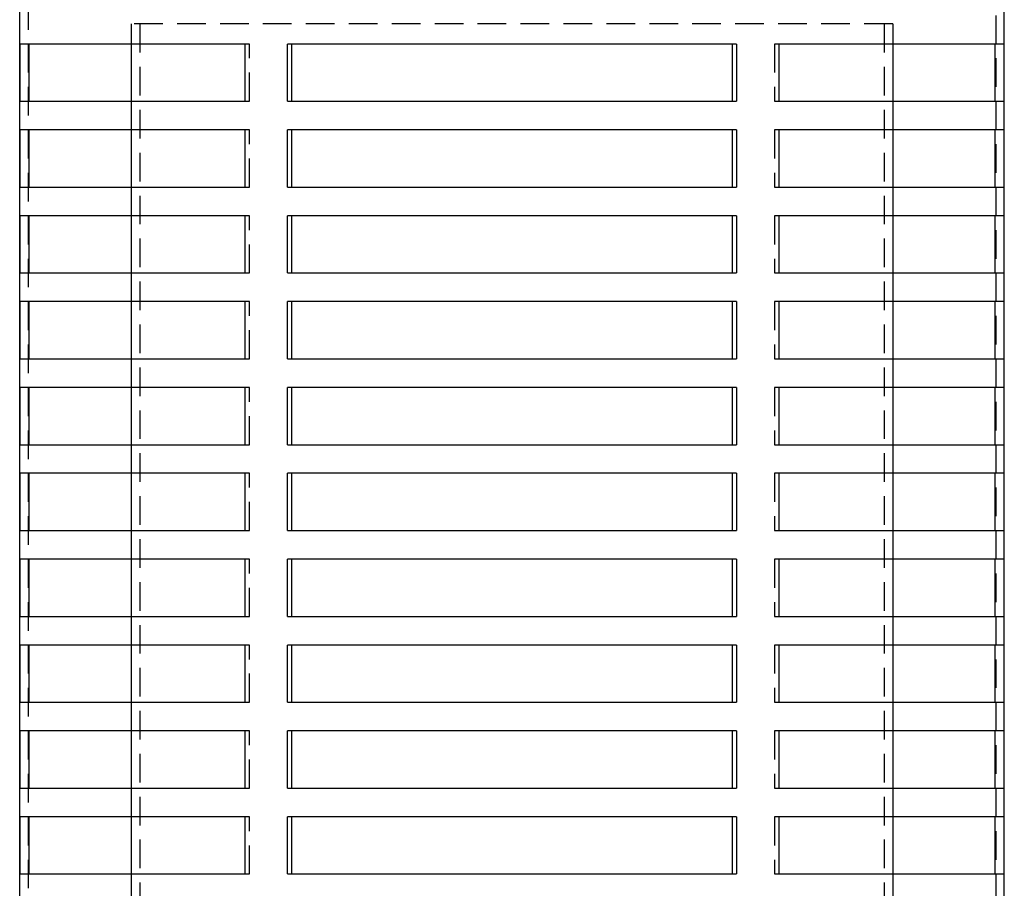
# Model space of a CAD drawing. Extents: x -130 to 138, y -280 to 527.
# Drawn here: x -86 to 86, y 163 to 315 of the extents above; entities that cross this region are included whole.
import ezdxf

# ---------------------------------------------------------------- set-up
doc = ezdxf.new("R2010")
doc.units = 0
doc.header["$LTSCALE"] = 20
doc.linetypes.add('VERDECKT', pattern=[0.375, 0.25, -0.125])
doc.layers.get('0').update_dxf_attribs({"linetype": 'CONTINUOUS'})
doc.layers.add('STEMPEL', color=3, linetype='CONTINUOUS')

# ---------------------------------------------------------------- blocks, each defined once
blk = doc.blocks.new('A$CCCF2D9C4')
at = {"color": 1, "linetype": 'VERDECKT', "extrusion": (0, 1, -2e-16)}
for p, q in [((-84.5, 520.5), (-84.5, 25.5)), ((84.5, 510.5), (84.5, 25.5)), ((66.5, 314), (-66.5, 314)), ((-66.5, 314), (-66.5, 310.5)), ((-65, 314), (-65, 54)), ((65, 314), (65, 14)), ((66.5, 314), (66.5, 310.5)), ((-45.85, 310.5), (-46.66, 310.5)), ((-45.85, 300.5), (-45.85, 310.5)), ((46.66, 310.5), (45.85, 310.5)), ((45.85, 310.5), (45.85, 300.5)), ((-66.5, 300.5), (-66.5, 295.5)), ((-46.66, 300.5), (-45.85, 300.5)), ((45.85, 300.5), (46.66, 300.5)), ((66.5, 300.5), (66.5, 295.5)), ((-45.85, 295.5), (-46.66, 295.5)), ((-45.85, 285.5), (-45.85, 295.5)), ((46.66, 295.5), (45.85, 295.5)), ((45.85, 295.5), (45.85, 285.5)), ((-66.5, 285.5), (-66.5, 280.5)), ((-46.66, 285.5), (-45.85, 285.5)), ((45.85, 285.5), (46.66, 285.5)), ((66.5, 285.5), (66.5, 280.5)), ((-45.85, 280.5), (-46.66, 280.5)), ((-45.85, 270.5), (-45.85, 280.5)), ((46.66, 280.5), (45.85, 280.5)), ((45.85, 280.5), (45.85, 270.5)), ((-66.5, 270.5), (-66.5, 265.5)), ((-46.66, 270.5), (-45.85, 270.5)), ((45.85, 270.5), (46.66, 270.5)), ((66.5, 270.5), (66.5, 265.5)), ((-45.85, 265.5), (-46.66, 265.5)), ((-45.85, 255.5), (-45.85, 265.5)), ((46.66, 265.5), (45.85, 265.5)), ((45.85, 265.5), (45.85, 255.5)), ((-66.5, 255.5), (-66.5, 250.5)), ((-46.66, 255.5), (-45.85, 255.5)), ((45.85, 255.5), (46.66, 255.5)), ((66.5, 255.5), (66.5, 250.5)), ((-45.85, 250.5), (-46.66, 250.5)), ((-45.85, 240.5), (-45.85, 250.5)), ((46.66, 250.5), (45.85, 250.5)), ((45.85, 250.5), (45.85, 240.5)), ((-66.5, 240.5), (-66.5, 235.5)), ((-46.66, 240.5), (-45.85, 240.5)), ((45.85, 240.5), (46.66, 240.5)), ((66.5, 240.5), (66.5, 235.5)), ((-45.85, 235.5), (-46.66, 235.5)), ((-45.85, 225.5), (-45.85, 235.5)), ((46.66, 235.5), (45.85, 235.5)), ((45.85, 235.5), (45.85, 225.5)), ((-66.5, 225.5), (-66.5, 220.5)), ((-46.66, 225.5), (-45.85, 225.5)), ((45.85, 225.5), (46.66, 225.5)), ((66.5, 225.5), (66.5, 220.5)), ((-45.85, 220.5), (-46.66, 220.5)), ((-45.85, 210.5), (-45.85, 220.5)), ((46.66, 220.5), (45.85, 220.5)), ((45.85, 220.5), (45.85, 210.5)), ((-66.5, 210.5), (-66.5, 205.5)), ((-46.66, 210.5), (-45.85, 210.5)), ((45.85, 210.5), (46.66, 210.5)), ((66.5, 210.5), (66.5, 205.5)), ((-45.85, 205.5), (-46.66, 205.5)), ((-45.85, 195.5), (-45.85, 205.5)), ((46.66, 205.5), (45.85, 205.5)), ((45.85, 205.5), (45.85, 195.5)), ((-66.5, 195.5), (-66.5, 190.5)), ((-46.66, 195.5), (-45.85, 195.5)), ((45.85, 195.5), (46.66, 195.5)), ((66.5, 195.5), (66.5, 190.5)), ((-45.85, 190.5), (-46.66, 190.5)), ((-45.85, 180.5), (-45.85, 190.5)), ((46.66, 190.5), (45.85, 190.5)), ((45.85, 190.5), (45.85, 180.5)), ((-66.5, 180.5), (-66.5, 175.5)), ((-46.66, 180.5), (-45.85, 180.5)), ((45.85, 180.5), (46.66, 180.5)), ((66.5, 180.5), (66.5, 175.5)), ((-45.85, 175.5), (-46.66, 175.5)), ((-45.85, 165.5), (-45.85, 175.5)), ((46.66, 175.5), (45.85, 175.5)), ((45.85, 175.5), (45.85, 165.5)), ((-66.5, 165.5), (-66.5, 160.5)), ((-46.66, 165.5), (-45.85, 165.5)), ((45.85, 165.5), (46.66, 165.5)), ((66.5, 165.5), (66.5, 160.5))]:
    blk.add_line(p, q, dxfattribs=at)
at = {"color": 3, "linetype": 'CONTINUOUS', "extrusion": (0, 1, -2e-16)}
for p, q in [((-86, 25.5), (-86, 504)), ((86, 25.5), (86, 504)), ((-85.89, 300.5), (-85.89, 310.5)), ((-46.66, 310.5), (-85.89, 310.5)), ((-84.39, 310.5), (-84.39, 300.5)), ((-66.5, 310.5), (-66.5, 300.5)), ((-46.66, 310.5), (-46.66, 300.5)), ((-39.23, 300.5), (-39.23, 310.5)), ((39.23, 310.5), (-39.23, 310.5)), ((-38.54, 310.5), (-38.54, 300.5)), ((38.54, 300.5), (38.54, 310.5)), ((39.23, 310.5), (39.23, 300.5)), ((46.66, 300.5), (46.66, 310.5)), ((85.89, 310.5), (46.66, 310.5)), ((66.5, 310.5), (66.5, 300.5)), ((84.39, 300.5), (84.39, 310.5)), ((85.89, 310.5), (85.89, 300.5)), ((-85.89, 300.5), (-46.66, 300.5)), ((-39.23, 300.5), (39.23, 300.5)), ((46.66, 300.5), (85.89, 300.5)), ((-85.89, 285.5), (-85.89, 295.5)), ((-46.66, 295.5), (-85.89, 295.5)), ((-84.39, 295.5), (-84.39, 285.5)), ((-66.5, 295.5), (-66.5, 285.5)), ((-46.66, 295.5), (-46.66, 285.5)), ((-39.23, 285.5), (-39.23, 295.5)), ((39.23, 295.5), (-39.23, 295.5)), ((-38.54, 295.5), (-38.54, 285.5)), ((38.54, 285.5), (38.54, 295.5)), ((39.23, 295.5), (39.23, 285.5)), ((46.66, 285.5), (46.66, 295.5)), ((85.89, 295.5), (46.66, 295.5)), ((66.5, 295.5), (66.5, 285.5)), ((84.39, 285.5), (84.39, 295.5)), ((85.89, 295.5), (85.89, 285.5)), ((-85.89, 285.5), (-46.66, 285.5)), ((-39.23, 285.5), (39.23, 285.5)), ((46.66, 285.5), (85.89, 285.5)), ((-85.89, 270.5), (-85.89, 280.5)), ((-46.66, 280.5), (-85.89, 280.5)), ((-84.39, 280.5), (-84.39, 270.5)), ((-66.5, 280.5), (-66.5, 270.5)), ((-46.66, 280.5), (-46.66, 270.5)), ((-39.23, 270.5), (-39.23, 280.5)), ((39.23, 280.5), (-39.23, 280.5)), ((-38.54, 280.5), (-38.54, 270.5)), ((38.54, 270.5), (38.54, 280.5)), ((39.23, 280.5), (39.23, 270.5)), ((46.66, 270.5), (46.66, 280.5)), ((85.89, 280.5), (46.66, 280.5)), ((66.5, 280.5), (66.5, 270.5)), ((84.39, 270.5), (84.39, 280.5)), ((85.89, 280.5), (85.89, 270.5)), ((-85.89, 270.5), (-46.66, 270.5)), ((-39.23, 270.5), (39.23, 270.5)), ((46.66, 270.5), (85.89, 270.5)), ((-85.89, 255.5), (-85.89, 265.5)), ((-46.66, 265.5), (-85.89, 265.5)), ((-84.39, 265.5), (-84.39, 255.5)), ((-66.5, 265.5), (-66.5, 255.5)), ((-46.66, 265.5), (-46.66, 255.5)), ((-39.23, 255.5), (-39.23, 265.5)), ((39.23, 265.5), (-39.23, 265.5)), ((-38.54, 265.5), (-38.54, 255.5)), ((38.54, 255.5), (38.54, 265.5)), ((39.23, 265.5), (39.23, 255.5)), ((46.66, 255.5), (46.66, 265.5)), ((85.89, 265.5), (46.66, 265.5)), ((66.5, 265.5), (66.5, 255.5)), ((84.39, 255.5), (84.39, 265.5)), ((85.89, 265.5), (85.89, 255.5)), ((-85.89, 255.5), (-46.66, 255.5)), ((-39.23, 255.5), (39.23, 255.5)), ((46.66, 255.5), (85.89, 255.5)), ((-85.89, 240.5), (-85.89, 250.5)), ((-46.66, 250.5), (-85.89, 250.5)), ((-84.39, 250.5), (-84.39, 240.5)), ((-66.5, 250.5), (-66.5, 240.5)), ((-46.66, 250.5), (-46.66, 240.5)), ((-39.23, 240.5), (-39.23, 250.5)), ((39.23, 250.5), (-39.23, 250.5)), ((-38.54, 250.5), (-38.54, 240.5)), ((38.54, 240.5), (38.54, 250.5)), ((39.23, 250.5), (39.23, 240.5)), ((46.66, 240.5), (46.66, 250.5)), ((85.89, 250.5), (46.66, 250.5)), ((66.5, 250.5), (66.5, 240.5)), ((84.39, 240.5), (84.39, 250.5)), ((85.89, 250.5), (85.89, 240.5)), ((-85.89, 240.5), (-46.66, 240.5)), ((-39.23, 240.5), (39.23, 240.5)), ((46.66, 240.5), (85.89, 240.5)), ((-85.89, 225.5), (-85.89, 235.5)), ((-46.66, 235.5), (-85.89, 235.5)), ((-84.39, 235.5), (-84.39, 225.5)), ((-66.5, 235.5), (-66.5, 225.5)), ((-46.66, 235.5), (-46.66, 225.5)), ((-39.23, 225.5), (-39.23, 235.5)), ((39.23, 235.5), (-39.23, 235.5)), ((-38.54, 235.5), (-38.54, 225.5)), ((38.54, 225.5), (38.54, 235.5)), ((39.23, 235.5), (39.23, 225.5)), ((46.66, 225.5), (46.66, 235.5)), ((85.89, 235.5), (46.66, 235.5)), ((66.5, 235.5), (66.5, 225.5)), ((84.39, 225.5), (84.39, 235.5)), ((85.89, 235.5), (85.89, 225.5)), ((-85.89, 225.5), (-46.66, 225.5)), ((-39.23, 225.5), (39.23, 225.5)), ((46.66, 225.5), (85.89, 225.5)), ((-85.89, 210.5), (-85.89, 220.5)), ((-46.66, 220.5), (-85.89, 220.5)), ((-84.39, 220.5), (-84.39, 210.5)), ((-66.5, 220.5), (-66.5, 210.5)), ((-46.66, 220.5), (-46.66, 210.5)), ((-39.23, 210.5), (-39.23, 220.5)), ((39.23, 220.5), (-39.23, 220.5)), ((-38.54, 220.5), (-38.54, 210.5)), ((38.54, 210.5), (38.54, 220.5)), ((39.23, 220.5), (39.23, 210.5)), ((46.66, 210.5), (46.66, 220.5)), ((85.89, 220.5), (46.66, 220.5)), ((66.5, 220.5), (66.5, 210.5)), ((84.39, 210.5), (84.39, 220.5)), ((85.89, 220.5), (85.89, 210.5)), ((-85.89, 210.5), (-46.66, 210.5)), ((-39.23, 210.5), (39.23, 210.5)), ((46.66, 210.5), (85.89, 210.5)), ((-85.89, 195.5), (-85.89, 205.5)), ((-46.66, 205.5), (-85.89, 205.5)), ((-84.39, 205.5), (-84.39, 195.5)), ((-66.5, 205.5), (-66.5, 195.5)), ((-46.66, 205.5), (-46.66, 195.5)), ((-39.23, 195.5), (-39.23, 205.5)), ((39.23, 205.5), (-39.23, 205.5)), ((-38.54, 205.5), (-38.54, 195.5)), ((38.54, 195.5), (38.54, 205.5)), ((39.23, 205.5), (39.23, 195.5)), ((46.66, 195.5), (46.66, 205.5)), ((85.89, 205.5), (46.66, 205.5)), ((66.5, 205.5), (66.5, 195.5)), ((84.39, 195.5), (84.39, 205.5)), ((85.89, 205.5), (85.89, 195.5)), ((-85.89, 195.5), (-46.66, 195.5)), ((-39.23, 195.5), (39.23, 195.5)), ((46.66, 195.5), (85.89, 195.5)), ((-85.89, 180.5), (-85.89, 190.5)), ((-46.66, 190.5), (-85.89, 190.5)), ((-84.39, 190.5), (-84.39, 180.5)), ((-66.5, 190.5), (-66.5, 180.5)), ((-46.66, 190.5), (-46.66, 180.5)), ((-39.23, 180.5), (-39.23, 190.5)), ((39.23, 190.5), (-39.23, 190.5)), ((-38.54, 190.5), (-38.54, 180.5)), ((38.54, 180.5), (38.54, 190.5)), ((39.23, 190.5), (39.23, 180.5)), ((46.66, 180.5), (46.66, 190.5)), ((85.89, 190.5), (46.66, 190.5)), ((66.5, 190.5), (66.5, 180.5)), ((84.39, 180.5), (84.39, 190.5)), ((85.89, 190.5), (85.89, 180.5)), ((-85.89, 180.5), (-46.66, 180.5)), ((-39.23, 180.5), (39.23, 180.5)), ((46.66, 180.5), (85.89, 180.5)), ((-85.89, 165.5), (-85.89, 175.5)), ((-46.66, 175.5), (-85.89, 175.5)), ((-84.39, 175.5), (-84.39, 165.5)), ((-66.5, 175.5), (-66.5, 165.5)), ((-46.66, 175.5), (-46.66, 165.5)), ((-39.23, 165.5), (-39.23, 175.5)), ((39.23, 175.5), (-39.23, 175.5)), ((-38.54, 175.5), (-38.54, 165.5)), ((38.54, 165.5), (38.54, 175.5)), ((39.23, 175.5), (39.23, 165.5)), ((46.66, 165.5), (46.66, 175.5)), ((85.89, 175.5), (46.66, 175.5)), ((66.5, 175.5), (66.5, 165.5)), ((84.39, 165.5), (84.39, 175.5)), ((85.89, 175.5), (85.89, 165.5)), ((-85.89, 165.5), (-46.66, 165.5)), ((-39.23, 165.5), (39.23, 165.5)), ((46.66, 165.5), (85.89, 165.5))]:
    blk.add_line(p, q, dxfattribs=at)

msp = doc.modelspace()

# ---------------------------------------------------------------- block references
at = {"layer": 'STEMPEL'}
msp.add_blockref('A$CCCF2D9C4', (0, 0), dxfattribs=at)

doc.saveas('drawing.dxf')
